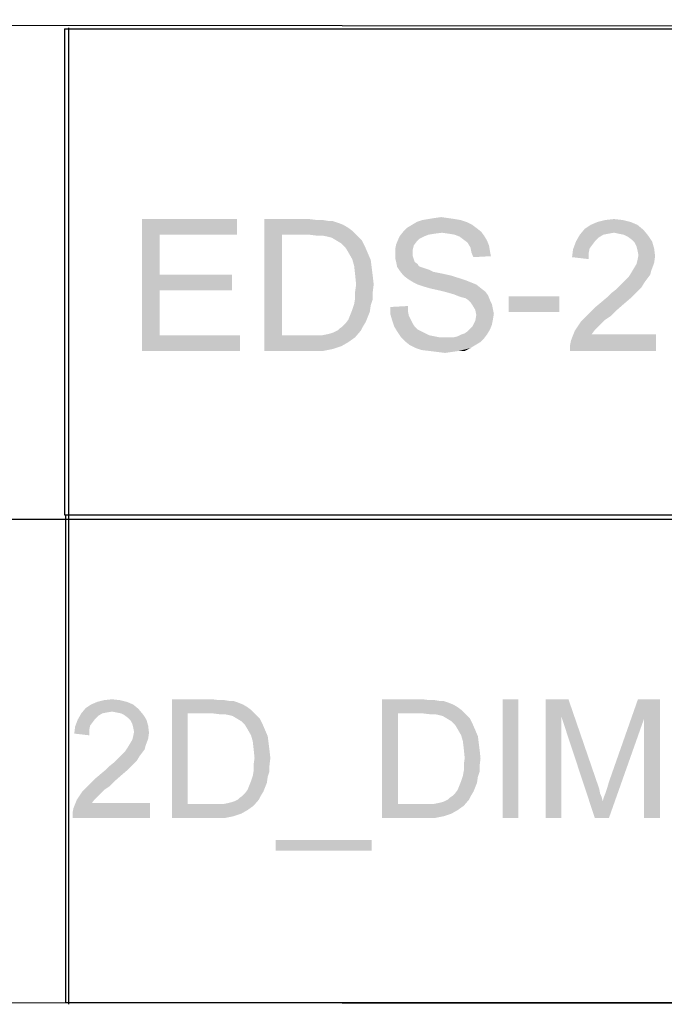
# Model space of a CAD drawing. Units: millimetres. Extents: x 0 to 841, y 0 to 594.
# Drawn here: x 732 to 757, y 29 to 66 of the extents above; entities that cross this region are included whole.
import ezdxf

# ---------------------------------------------------------------- set-up
doc = ezdxf.new("R2010")
doc.units = ezdxf.units.MM
doc.header["$LTSCALE"] = 46.255
doc.layers.add('2D_DIM_EDS_2016_ML_SCDXF_FORMAT', color=7, linetype='CONTINUOUS')

msp = doc.modelspace()

# ---------------------------------------------------------------- linework, layer by layer
at = {"layer": '2D_DIM_EDS_2016_ML_SCDXF_FORMAT', "color": 1, "linetype": 'Continuous'}
for p, q in [((831.195, 65.747), (410.798, 66.04)), ((733.928, 65.689), (830.063, 65.689)), ((733.928, 65.689), (733.928, 47.279)), ((734.069, 65.727), (734.069, 28.724)), ((567.353, 47.111), (830.011, 47.113)), ((733.928, 47.279), (830.063, 47.279)), ((733.964, 47.279), (830.099, 47.279)), ((733.964, 47.279), (733.964, 28.789)), ((508.852, 28.929), (830.114, 28.724)), ((733.964, 28.789), (830.099, 28.789))]:
    msp.add_line(p, q, dxfattribs=at)
at = {"layer": '2D_DIM_EDS_2016_ML_SCDXF_FORMAT', "color": 7, "linetype": 'Continuous'}
for points in [[(736.866, 58.484), (740.458, 58.484), (737.532, 57.891)], [(737.532, 57.891), (736.866, 53.484), (736.866, 58.484)], [(737.532, 57.891), (740.458, 58.484), (740.458, 57.891)], [(741.495, 58.484), (743.199, 58.484), (742.162, 57.891)], [(742.162, 57.891), (741.495, 53.484), (741.495, 58.484)], [(743.199, 58.484), (743.495, 58.447), (742.162, 57.891)], [(743.718, 58.447), (743.94, 58.41), (742.162, 57.891)], [(743.495, 58.447), (743.718, 58.447), (742.162, 57.891)], [(744.088, 58.41), (744.31, 58.336), (742.162, 57.891)], [(743.94, 58.41), (744.088, 58.41), (742.162, 57.891)], [(744.31, 58.336), (744.495, 58.262), (742.162, 57.891)], [(744.495, 58.262), (744.681, 58.151), (742.162, 57.891)], [(749.384, 58.262), (746.903, 58.151), (747.088, 58.262)], [(746.903, 58.151), (749.384, 58.262), (749.532, 58.151)], [(749.162, 58.373), (747.088, 58.262), (747.273, 58.373)], [(747.088, 58.262), (749.162, 58.373), (749.384, 58.262)], [(748.94, 58.447), (747.273, 58.373), (747.495, 58.447)], [(747.273, 58.373), (748.94, 58.447), (749.162, 58.373)], [(748.718, 58.484), (747.495, 58.447), (747.718, 58.484)], [(747.495, 58.447), (748.718, 58.484), (748.94, 58.447)], [(748.458, 58.521), (747.718, 58.484), (747.94, 58.521)], [(747.718, 58.484), (748.458, 58.521), (748.718, 58.484)], [(747.94, 58.521), (748.199, 58.558), (748.458, 58.521)], [(755.643, 58.262), (753.643, 58.114), (753.866, 58.262)], [(753.643, 58.114), (755.643, 58.262), (755.866, 58.077)], [(755.384, 58.373), (753.866, 58.262), (754.125, 58.373)], [(753.866, 58.262), (755.384, 58.373), (755.643, 58.262)], [(755.088, 58.447), (754.125, 58.373), (754.421, 58.447)], [(754.125, 58.373), (755.088, 58.447), (755.384, 58.373)], [(754.421, 58.447), (754.755, 58.484), (755.088, 58.447)], [(737.532, 57.891), (737.532, 56.373), (736.866, 53.484)], [(742.162, 57.891), (742.162, 54.077), (741.495, 53.484)], [(744.681, 58.151), (744.829, 58.04), (742.162, 57.891)], [(743.199, 57.891), (742.162, 57.891), (744.829, 58.04)], [(743.495, 57.854), (743.199, 57.891), (744.829, 58.04)], [(743.718, 57.854), (743.495, 57.854), (744.829, 58.04)], [(743.718, 57.854), (744.829, 58.04), (745.014, 57.854)], [(745.014, 57.854), (743.903, 57.817), (743.718, 57.854)], [(744.051, 57.78), (743.903, 57.817), (745.014, 57.854)], [(744.236, 57.669), (744.051, 57.78), (745.014, 57.854)], [(744.236, 57.669), (745.014, 57.854), (745.199, 57.669)], [(747.532, 57.817), (746.569, 57.706), (746.643, 57.854)], [(748.236, 57.966), (746.643, 57.854), (746.792, 58.04)], [(748.236, 57.966), (747.94, 57.928), (746.643, 57.854)], [(747.94, 57.928), (747.718, 57.891), (746.643, 57.854)], [(746.643, 57.854), (747.718, 57.891), (747.532, 57.817)], [(749.532, 58.151), (746.792, 58.04), (746.903, 58.151)], [(746.792, 58.04), (749.532, 58.151), (749.718, 58.003)], [(746.792, 58.04), (749.718, 58.003), (748.236, 57.966)], [(748.495, 57.928), (748.236, 57.966), (749.718, 58.003)], [(748.718, 57.891), (748.495, 57.928), (749.718, 58.003)], [(748.718, 57.891), (749.718, 58.003), (749.829, 57.854)], [(749.829, 57.854), (748.903, 57.817), (748.718, 57.891)], [(749.051, 57.706), (748.903, 57.817), (749.829, 57.854)], [(749.051, 57.706), (749.829, 57.854), (749.94, 57.669)], [(754.347, 57.891), (754.162, 57.78), (753.31, 57.632)], [(754.347, 57.891), (753.31, 57.632), (753.458, 57.891)], [(755.866, 58.077), (753.458, 57.891), (753.643, 58.114)], [(755.866, 58.077), (754.755, 57.966), (753.458, 57.891)], [(754.755, 57.966), (754.532, 57.928), (753.458, 57.891)], [(753.458, 57.891), (754.532, 57.928), (754.347, 57.891)], [(754.94, 57.928), (754.755, 57.966), (755.866, 58.077)], [(755.125, 57.891), (754.94, 57.928), (755.866, 58.077)], [(755.125, 57.891), (755.866, 58.077), (756.051, 57.854)], [(756.051, 57.854), (755.273, 57.817), (755.125, 57.891)], [(755.421, 57.706), (755.273, 57.817), (756.051, 57.854)], [(755.421, 57.706), (756.051, 57.854), (756.199, 57.632)], [(745.199, 57.669), (744.421, 57.558), (744.236, 57.669)], [(744.421, 57.558), (745.199, 57.669), (745.31, 57.447)], [(745.31, 57.447), (744.569, 57.41), (744.421, 57.558)], [(747.162, 57.484), (746.458, 57.336), (746.495, 57.521)], [(746.458, 57.336), (747.162, 57.484), (747.125, 57.336)], [(747.273, 57.632), (746.495, 57.521), (746.569, 57.706)], [(746.495, 57.521), (747.273, 57.632), (747.162, 57.484)], [(747.532, 57.817), (747.384, 57.743), (746.569, 57.706)], [(746.569, 57.706), (747.384, 57.743), (747.273, 57.632)], [(749.94, 57.669), (749.199, 57.595), (749.051, 57.706)], [(749.199, 57.595), (749.94, 57.669), (750.014, 57.484)], [(750.014, 57.484), (749.31, 57.41), (749.199, 57.595)], [(749.31, 57.41), (750.014, 57.484), (750.051, 57.262)], [(753.94, 57.521), (753.199, 57.336), (753.31, 57.632)], [(753.94, 57.521), (753.829, 57.373), (753.199, 57.336)], [(754.162, 57.78), (754.051, 57.669), (753.31, 57.632)], [(753.31, 57.632), (754.051, 57.669), (753.94, 57.521)], [(756.199, 57.632), (755.532, 57.595), (755.421, 57.706)], [(755.606, 57.447), (755.532, 57.595), (756.199, 57.632)], [(755.606, 57.447), (756.199, 57.632), (756.273, 57.373)], [(744.681, 57.225), (744.569, 57.41), (745.31, 57.447)], [(744.681, 57.225), (745.31, 57.447), (745.421, 57.188)], [(745.421, 57.188), (744.829, 56.966), (744.681, 57.225)], [(744.829, 56.966), (745.421, 57.188), (745.532, 56.928)], [(747.125, 57.336), (747.125, 57.188), (746.458, 57.151)], [(747.125, 57.336), (746.458, 57.151), (746.458, 57.336)], [(746.458, 57.151), (747.125, 57.188), (747.125, 57.077)], [(747.125, 57.077), (746.458, 57.003), (746.458, 57.151)], [(750.051, 57.262), (749.347, 57.225), (749.31, 57.41)], [(749.347, 57.225), (750.051, 57.262), (750.088, 57.077)], [(750.088, 57.077), (749.421, 57.04), (749.347, 57.225)], [(753.792, 57.188), (753.162, 57.04), (753.199, 57.336)], [(753.162, 57.04), (753.792, 57.188), (753.792, 56.966)], [(753.199, 57.336), (753.829, 57.373), (753.792, 57.188)], [(756.273, 57.373), (755.643, 57.299), (755.606, 57.447)], [(755.681, 57.114), (755.643, 57.299), (756.273, 57.373)], [(756.31, 57.077), (755.643, 56.928), (755.681, 57.114)], [(755.681, 57.114), (756.273, 57.373), (756.31, 57.077)], [(745.532, 56.928), (744.903, 56.706), (744.829, 56.966)], [(744.903, 56.706), (745.532, 56.928), (745.569, 56.632)], [(746.458, 57.003), (747.125, 57.077), (747.162, 56.966)], [(747.162, 56.966), (746.495, 56.854), (746.458, 57.003)], [(746.495, 56.854), (747.162, 56.966), (747.199, 56.854)], [(747.199, 56.854), (746.532, 56.669), (746.495, 56.854)], [(747.199, 56.854), (747.31, 56.78), (746.532, 56.669)], [(747.31, 56.78), (747.347, 56.706), (746.532, 56.669)], [(755.495, 56.595), (755.606, 56.78), (756.273, 56.817)], [(755.495, 56.595), (756.273, 56.817), (756.162, 56.521)], [(756.273, 56.817), (755.606, 56.78), (755.643, 56.928)], [(755.643, 56.928), (756.31, 57.077), (756.273, 56.817)], [(737.532, 56.373), (737.532, 55.78), (736.866, 53.484)], [(737.532, 55.78), (740.273, 56.373), (740.273, 55.78)], [(737.532, 56.373), (740.273, 56.373), (737.532, 55.78)], [(745.569, 56.632), (744.94, 56.373), (744.903, 56.706)], [(744.94, 56.373), (745.569, 56.632), (745.606, 56.336)], [(745.606, 56.336), (744.977, 56.003), (744.94, 56.373)], [(746.532, 56.669), (747.347, 56.706), (747.421, 56.669)], [(747.421, 56.669), (746.606, 56.558), (746.532, 56.669)], [(747.421, 56.669), (747.532, 56.632), (746.606, 56.558)], [(747.532, 56.632), (747.643, 56.595), (746.606, 56.558)], [(746.606, 56.558), (747.643, 56.595), (747.755, 56.558)], [(747.755, 56.558), (746.718, 56.41), (746.606, 56.558)], [(747.755, 56.558), (747.903, 56.484), (746.718, 56.41)], [(747.903, 56.484), (748.088, 56.447), (746.718, 56.41)], [(746.718, 56.41), (748.088, 56.447), (748.273, 56.41)], [(748.273, 56.41), (746.829, 56.299), (746.718, 56.41)], [(748.273, 56.41), (748.606, 56.336), (746.829, 56.299)], [(756.125, 56.373), (755.31, 56.299), (755.384, 56.41)], [(755.31, 56.299), (756.125, 56.373), (756.014, 56.225)], [(756.162, 56.521), (755.384, 56.41), (755.495, 56.595)], [(755.384, 56.41), (756.162, 56.521), (756.125, 56.373)], [(745.643, 56.003), (744.94, 55.743), (744.977, 56.003)], [(744.94, 55.743), (745.643, 56.003), (745.606, 55.706)], [(744.977, 56.003), (745.606, 56.336), (745.643, 56.003)], [(746.829, 56.299), (748.606, 56.336), (748.94, 56.225)], [(748.94, 56.225), (746.977, 56.188), (746.829, 56.299)], [(746.977, 56.188), (748.94, 56.225), (749.162, 56.151)], [(749.162, 56.151), (747.162, 56.077), (746.977, 56.188)], [(747.162, 56.077), (749.162, 56.151), (749.347, 56.077)], [(749.347, 56.077), (747.31, 56.003), (747.162, 56.077)], [(747.31, 56.003), (749.347, 56.077), (749.532, 56.003)], [(749.532, 56.003), (747.532, 55.928), (747.31, 56.003)], [(747.792, 55.854), (747.532, 55.928), (749.532, 56.003)], [(747.792, 55.854), (749.532, 56.003), (749.718, 55.854)], [(755.903, 56.077), (754.977, 55.966), (755.088, 56.077)], [(754.977, 55.966), (755.903, 56.077), (755.792, 55.891)], [(755.088, 56.077), (755.199, 56.188), (756.014, 56.225)], [(755.088, 56.077), (756.014, 56.225), (755.903, 56.077)], [(756.014, 56.225), (755.199, 56.188), (755.31, 56.299)], [(737.532, 55.78), (737.532, 54.077), (736.866, 53.484)], [(745.606, 55.706), (744.94, 55.484), (744.94, 55.743)], [(744.94, 55.484), (745.606, 55.706), (745.606, 55.447)], [(749.718, 55.854), (748.125, 55.78), (747.792, 55.854)], [(748.125, 55.78), (749.718, 55.854), (749.866, 55.743)], [(749.866, 55.743), (748.421, 55.706), (748.125, 55.78)], [(748.681, 55.632), (748.421, 55.706), (749.866, 55.743)], [(748.681, 55.632), (749.866, 55.743), (749.977, 55.595)], [(749.977, 55.595), (748.866, 55.558), (748.681, 55.632)], [(754.495, 55.521), (754.643, 55.669), (755.643, 55.743)], [(754.495, 55.521), (755.643, 55.743), (755.421, 55.521)], [(755.643, 55.743), (754.643, 55.669), (754.829, 55.817)], [(755.792, 55.891), (754.829, 55.817), (754.977, 55.966)], [(754.829, 55.817), (755.792, 55.891), (755.643, 55.743)], [(745.532, 55.225), (744.829, 55.04), (744.903, 55.262)], [(745.606, 55.447), (744.903, 55.262), (744.94, 55.484)], [(744.903, 55.262), (745.606, 55.447), (745.532, 55.225)], [(748.977, 55.521), (748.866, 55.558), (749.977, 55.595)], [(749.125, 55.484), (748.977, 55.521), (749.977, 55.595)], [(749.236, 55.41), (749.125, 55.484), (749.977, 55.595)], [(749.236, 55.41), (749.977, 55.595), (750.051, 55.41)], [(750.051, 55.41), (749.31, 55.336), (749.236, 55.41)], [(749.31, 55.336), (750.051, 55.41), (750.125, 55.262)], [(750.125, 55.262), (749.384, 55.225), (749.31, 55.336)], [(749.384, 55.225), (750.125, 55.262), (750.162, 55.077)], [(752.681, 55.558), (750.755, 54.966), (750.755, 55.558)], [(750.755, 54.966), (752.681, 55.558), (752.681, 54.966)], [(755.162, 55.299), (754.051, 55.151), (754.273, 55.336)], [(754.051, 55.151), (755.162, 55.299), (754.866, 55.04)], [(755.421, 55.521), (754.273, 55.336), (754.495, 55.521)], [(754.273, 55.336), (755.421, 55.521), (755.162, 55.299)], [(745.495, 54.966), (744.755, 54.854), (744.829, 55.04)], [(744.755, 54.854), (745.495, 54.966), (745.421, 54.78)], [(744.829, 55.04), (745.532, 55.225), (745.495, 54.966)], [(746.273, 55.151), (746.94, 55.188), (746.94, 55.003)], [(746.94, 55.003), (746.273, 54.891), (746.273, 55.151)], [(746.273, 54.891), (746.94, 55.003), (746.977, 54.817)], [(746.977, 54.817), (746.347, 54.632), (746.273, 54.891)], [(750.162, 55.077), (749.495, 55.04), (749.384, 55.225)], [(749.495, 55.04), (750.162, 55.077), (750.199, 54.891)], [(750.199, 54.891), (749.532, 54.854), (749.495, 55.04)], [(749.532, 54.854), (750.199, 54.891), (750.162, 54.669)], [(754.643, 54.817), (753.643, 54.743), (753.829, 54.928)], [(754.866, 55.04), (753.829, 54.928), (754.051, 55.151)], [(753.829, 54.928), (754.866, 55.04), (754.643, 54.817)], [(744.458, 54.41), (744.569, 54.521), (745.347, 54.595)], [(744.458, 54.41), (745.347, 54.595), (745.236, 54.41)], [(745.347, 54.595), (744.569, 54.521), (744.681, 54.669)], [(745.421, 54.78), (744.681, 54.669), (744.755, 54.854)], [(744.681, 54.669), (745.421, 54.78), (745.347, 54.595)], [(746.977, 54.817), (747.051, 54.669), (746.347, 54.632)], [(746.347, 54.632), (747.051, 54.669), (747.125, 54.521)], [(747.125, 54.521), (746.421, 54.41), (746.347, 54.632)], [(746.421, 54.41), (747.125, 54.521), (747.199, 54.41)], [(749.31, 54.336), (749.384, 54.41), (750.125, 54.484)], [(749.31, 54.336), (750.125, 54.484), (750.051, 54.299)], [(750.125, 54.484), (749.384, 54.41), (749.495, 54.632)], [(750.162, 54.669), (749.495, 54.632), (749.532, 54.854)], [(749.495, 54.632), (750.162, 54.669), (750.125, 54.484)], [(754.273, 54.521), (753.273, 54.262), (753.495, 54.595)], [(754.273, 54.521), (754.162, 54.41), (753.273, 54.262)], [(754.421, 54.669), (753.495, 54.595), (753.643, 54.743)], [(753.495, 54.595), (754.421, 54.669), (754.273, 54.521)], [(753.643, 54.743), (754.643, 54.817), (754.421, 54.669)], [(743.681, 54.077), (743.866, 54.114), (745.162, 54.262)], [(743.681, 54.077), (745.162, 54.262), (744.94, 54.003)], [(743.866, 54.114), (744.014, 54.151), (745.162, 54.262)], [(744.014, 54.151), (744.125, 54.188), (745.162, 54.262)], [(745.162, 54.262), (744.125, 54.188), (744.273, 54.262)], [(744.273, 54.262), (744.347, 54.336), (745.236, 54.41)], [(744.273, 54.262), (745.236, 54.41), (745.162, 54.262)], [(745.236, 54.41), (744.347, 54.336), (744.458, 54.41)], [(747.199, 54.41), (746.532, 54.225), (746.421, 54.41)], [(747.199, 54.41), (747.31, 54.299), (746.532, 54.225)], [(746.532, 54.225), (747.31, 54.299), (747.458, 54.225)], [(747.458, 54.225), (746.681, 54.003), (746.532, 54.225)], [(747.458, 54.225), (747.606, 54.151), (746.681, 54.003)], [(747.606, 54.151), (747.755, 54.077), (746.681, 54.003)], [(748.681, 54.003), (748.829, 54.04), (749.94, 54.114)], [(748.681, 54.003), (749.94, 54.114), (749.829, 53.966)], [(749.94, 54.114), (748.829, 54.04), (748.977, 54.114)], [(748.977, 54.114), (749.088, 54.151), (750.051, 54.299)], [(748.977, 54.114), (750.051, 54.299), (749.94, 54.114)], [(749.088, 54.151), (749.199, 54.225), (750.051, 54.299)], [(750.051, 54.299), (749.199, 54.225), (749.31, 54.336)], [(753.088, 53.706), (753.125, 53.891), (756.347, 54.114)], [(753.088, 53.484), (753.088, 53.706), (756.347, 54.114)], [(753.088, 53.484), (756.347, 54.114), (756.347, 53.484)], [(754.014, 54.262), (753.903, 54.114), (753.125, 53.891)], [(754.014, 54.262), (753.125, 53.891), (753.273, 54.262)], [(753.903, 54.114), (756.347, 54.114), (753.125, 53.891)], [(753.273, 54.262), (754.162, 54.41), (754.014, 54.262)], [(737.532, 54.077), (740.569, 54.077), (736.866, 53.484)], [(736.866, 53.484), (740.569, 54.077), (740.569, 53.484)], [(743.681, 54.077), (744.94, 54.003), (741.495, 53.484)], [(743.458, 54.077), (743.681, 54.077), (741.495, 53.484)], [(743.236, 54.077), (743.458, 54.077), (741.495, 53.484)], [(742.162, 54.077), (743.236, 54.077), (741.495, 53.484)], [(744.94, 54.003), (744.681, 53.817), (741.495, 53.484)], [(744.681, 53.817), (744.421, 53.669), (741.495, 53.484)], [(747.755, 54.077), (747.94, 54.04), (746.681, 54.003)], [(746.681, 54.003), (747.94, 54.04), (748.125, 54.003)], [(748.125, 54.003), (746.829, 53.854), (746.681, 54.003)], [(748.681, 54.003), (749.829, 53.966), (746.829, 53.854)], [(748.495, 54.003), (748.681, 54.003), (746.829, 53.854)], [(748.347, 54.003), (748.495, 54.003), (746.829, 53.854)], [(748.125, 54.003), (748.347, 54.003), (746.829, 53.854)], [(746.829, 53.854), (749.829, 53.966), (749.681, 53.817)], [(749.681, 53.817), (747.014, 53.706), (746.829, 53.854)], [(747.014, 53.706), (749.681, 53.817), (749.495, 53.706)], [(744.421, 53.669), (744.088, 53.558), (741.495, 53.484)], [(743.273, 53.484), (741.495, 53.484), (744.088, 53.558)], [(743.273, 53.484), (744.088, 53.558), (743.718, 53.484)], [(749.495, 53.706), (747.236, 53.595), (747.014, 53.706)], [(747.236, 53.595), (749.495, 53.706), (749.31, 53.595)], [(749.31, 53.595), (747.458, 53.521), (747.236, 53.595)], [(747.755, 53.484), (747.458, 53.521), (749.31, 53.595)], [(748.866, 53.484), (747.755, 53.484), (749.31, 53.595)], [(748.866, 53.484), (748.051, 53.447), (747.755, 53.484)], [(748.051, 53.447), (748.866, 53.484), (748.606, 53.447)], [(748.606, 53.447), (748.347, 53.41), (748.051, 53.447)], [(748.866, 53.484), (749.31, 53.595), (749.088, 53.484)], [(736.726, 39.918), (734.56, 39.751), (734.726, 39.951)], [(736.526, 40.084), (734.726, 39.951), (734.926, 40.084)], [(734.726, 39.951), (736.526, 40.084), (736.726, 39.918)], [(736.293, 40.184), (734.926, 40.084), (735.16, 40.184)], [(734.926, 40.084), (736.293, 40.184), (736.526, 40.084)], [(736.026, 40.251), (735.16, 40.184), (735.426, 40.251)], [(735.16, 40.184), (736.026, 40.251), (736.293, 40.184)], [(735.426, 40.251), (735.726, 40.284), (736.026, 40.251)], [(737.993, 40.284), (739.526, 40.284), (738.593, 39.751)], [(738.593, 39.751), (737.993, 35.784), (737.993, 40.284)], [(739.526, 40.284), (739.793, 40.251), (738.593, 39.751)], [(739.993, 40.251), (740.193, 40.218), (738.593, 39.751)], [(739.793, 40.251), (739.993, 40.251), (738.593, 39.751)], [(740.326, 40.218), (740.526, 40.151), (738.593, 39.751)], [(740.193, 40.218), (740.326, 40.218), (738.593, 39.751)], [(740.526, 40.151), (740.693, 40.084), (738.593, 39.751)], [(740.693, 40.084), (740.86, 39.984), (738.593, 39.751)], [(740.86, 39.984), (740.993, 39.884), (738.593, 39.751)], [(745.96, 40.284), (747.493, 40.284), (746.56, 39.751)], [(746.56, 39.751), (745.96, 35.784), (745.96, 40.284)], [(747.493, 40.284), (747.76, 40.251), (746.56, 39.751)], [(747.96, 40.251), (748.16, 40.218), (746.56, 39.751)], [(747.76, 40.251), (747.96, 40.251), (746.56, 39.751)], [(748.293, 40.218), (748.493, 40.151), (746.56, 39.751)], [(748.16, 40.218), (748.293, 40.218), (746.56, 39.751)], [(748.493, 40.151), (748.66, 40.084), (746.56, 39.751)], [(748.66, 40.084), (748.826, 39.984), (746.56, 39.751)], [(748.826, 39.984), (748.96, 39.884), (746.56, 39.751)], [(751.126, 40.284), (750.526, 35.784), (750.526, 40.284)], [(750.526, 35.784), (751.126, 40.284), (751.126, 35.784)], [(752.16, 40.284), (753.026, 40.284), (752.76, 39.618)], [(752.76, 39.618), (752.16, 35.784), (752.16, 40.284)], [(752.76, 39.618), (753.026, 40.284), (754.126, 37.084)], [(755.893, 39.551), (754.56, 37.151), (755.66, 40.284)], [(755.66, 40.284), (756.493, 40.284), (755.893, 39.551)], [(755.893, 35.784), (755.893, 39.551), (756.493, 40.284)], [(755.893, 35.784), (756.493, 40.284), (756.493, 35.784)], [(735.36, 39.751), (735.193, 39.651), (734.426, 39.518)], [(735.36, 39.751), (734.426, 39.518), (734.56, 39.751)], [(735.193, 39.651), (735.093, 39.551), (734.426, 39.518)], [(736.726, 39.918), (735.726, 39.818), (734.56, 39.751)], [(735.726, 39.818), (735.526, 39.784), (734.56, 39.751)], [(734.56, 39.751), (735.526, 39.784), (735.36, 39.751)], [(735.893, 39.784), (735.726, 39.818), (736.726, 39.918)], [(736.06, 39.751), (735.893, 39.784), (736.726, 39.918)], [(736.06, 39.751), (736.726, 39.918), (736.893, 39.718)], [(736.893, 39.718), (736.193, 39.684), (736.06, 39.751)], [(736.326, 39.584), (736.193, 39.684), (736.893, 39.718)], [(736.326, 39.584), (736.893, 39.718), (737.026, 39.518)], [(737.026, 39.518), (736.426, 39.484), (736.326, 39.584)], [(738.593, 39.751), (738.593, 36.318), (737.993, 35.784)], [(739.526, 39.751), (738.593, 39.751), (740.993, 39.884)], [(739.793, 39.718), (739.526, 39.751), (740.993, 39.884)], [(739.993, 39.718), (739.793, 39.718), (740.993, 39.884)], [(739.993, 39.718), (740.993, 39.884), (741.16, 39.718)], [(741.16, 39.718), (740.16, 39.684), (739.993, 39.718)], [(740.293, 39.651), (740.16, 39.684), (741.16, 39.718)], [(740.46, 39.551), (740.293, 39.651), (741.16, 39.718)], [(740.46, 39.551), (741.16, 39.718), (741.326, 39.551)], [(746.56, 39.751), (746.56, 36.318), (745.96, 35.784)], [(747.493, 39.751), (746.56, 39.751), (748.96, 39.884)], [(747.76, 39.718), (747.493, 39.751), (748.96, 39.884)], [(747.96, 39.718), (747.76, 39.718), (748.96, 39.884)], [(747.96, 39.718), (748.96, 39.884), (749.126, 39.718)], [(749.126, 39.718), (748.126, 39.684), (747.96, 39.718)], [(748.26, 39.651), (748.126, 39.684), (749.126, 39.718)], [(748.426, 39.551), (748.26, 39.651), (749.126, 39.718)], [(748.426, 39.551), (749.126, 39.718), (749.293, 39.551)], [(752.16, 35.784), (752.76, 39.618), (752.76, 35.784)], [(754.126, 37.084), (754.026, 35.784), (752.76, 39.618)], [(734.86, 39.118), (734.293, 38.984), (734.326, 39.251)], [(734.993, 39.418), (734.326, 39.251), (734.426, 39.518)], [(734.993, 39.418), (734.893, 39.284), (734.326, 39.251)], [(734.326, 39.251), (734.893, 39.284), (734.86, 39.118)], [(734.426, 39.518), (735.093, 39.551), (734.993, 39.418)], [(736.493, 39.351), (736.426, 39.484), (737.026, 39.518)], [(736.493, 39.351), (737.026, 39.518), (737.093, 39.284)], [(737.093, 39.284), (736.526, 39.218), (736.493, 39.351)], [(736.56, 39.051), (736.526, 39.218), (737.093, 39.284)], [(736.56, 39.051), (737.093, 39.284), (737.126, 39.018)], [(741.326, 39.551), (740.626, 39.451), (740.46, 39.551)], [(740.626, 39.451), (741.326, 39.551), (741.426, 39.351)], [(741.426, 39.351), (740.76, 39.318), (740.626, 39.451)], [(740.86, 39.151), (740.76, 39.318), (741.426, 39.351)], [(740.86, 39.151), (741.426, 39.351), (741.526, 39.118)], [(749.293, 39.551), (748.593, 39.451), (748.426, 39.551)], [(748.593, 39.451), (749.293, 39.551), (749.393, 39.351)], [(749.393, 39.351), (748.726, 39.318), (748.593, 39.451)], [(748.826, 39.151), (748.726, 39.318), (749.393, 39.351)], [(748.826, 39.151), (749.393, 39.351), (749.493, 39.118)], [(754.026, 35.784), (754.326, 36.418), (755.893, 39.551)], [(754.026, 35.784), (755.893, 39.551), (754.56, 35.784)], [(754.326, 36.418), (754.36, 36.551), (755.893, 39.551)], [(754.36, 36.551), (754.426, 36.718), (755.893, 39.551)], [(754.426, 36.718), (754.493, 36.918), (755.893, 39.551)], [(754.493, 36.918), (754.56, 37.151), (755.893, 39.551)], [(734.293, 38.984), (734.86, 39.118), (734.86, 38.918)], [(737.093, 38.784), (736.493, 38.751), (736.526, 38.884)], [(737.126, 39.018), (736.526, 38.884), (736.56, 39.051)], [(736.526, 38.884), (737.126, 39.018), (737.093, 38.784)], [(741.526, 39.118), (740.993, 38.918), (740.86, 39.151)], [(740.993, 38.918), (741.526, 39.118), (741.626, 38.884)], [(741.626, 38.884), (741.06, 38.684), (740.993, 38.918)], [(741.06, 38.684), (741.626, 38.884), (741.66, 38.618)], [(749.493, 39.118), (748.96, 38.918), (748.826, 39.151)], [(748.96, 38.918), (749.493, 39.118), (749.593, 38.884)], [(749.593, 38.884), (749.026, 38.684), (748.96, 38.918)], [(749.026, 38.684), (749.593, 38.884), (749.626, 38.618)], [(736.993, 38.518), (736.293, 38.418), (736.393, 38.584)], [(736.293, 38.418), (736.993, 38.518), (736.96, 38.384)], [(736.393, 38.584), (736.493, 38.751), (737.093, 38.784)], [(736.393, 38.584), (737.093, 38.784), (736.993, 38.518)], [(741.66, 38.618), (741.093, 38.384), (741.06, 38.684)], [(741.093, 38.384), (741.66, 38.618), (741.693, 38.351)], [(749.626, 38.618), (749.06, 38.384), (749.026, 38.684)], [(749.06, 38.384), (749.626, 38.618), (749.66, 38.351)], [(736.76, 38.118), (735.926, 38.018), (736.026, 38.118)], [(735.926, 38.018), (736.76, 38.118), (736.66, 37.951)], [(736.026, 38.118), (736.126, 38.218), (736.86, 38.251)], [(736.026, 38.118), (736.86, 38.251), (736.76, 38.118)], [(736.86, 38.251), (736.126, 38.218), (736.226, 38.318)], [(736.96, 38.384), (736.226, 38.318), (736.293, 38.418)], [(736.226, 38.318), (736.96, 38.384), (736.86, 38.251)], [(741.693, 38.351), (741.126, 38.051), (741.093, 38.384)], [(741.126, 38.051), (741.693, 38.351), (741.726, 38.051)], [(749.66, 38.351), (749.093, 38.051), (749.06, 38.384)], [(749.093, 38.051), (749.66, 38.351), (749.693, 38.051)], [(735.493, 37.618), (735.626, 37.751), (736.526, 37.818)], [(735.493, 37.618), (736.526, 37.818), (736.326, 37.618)], [(736.526, 37.818), (735.626, 37.751), (735.793, 37.884)], [(736.66, 37.951), (735.793, 37.884), (735.926, 38.018)], [(735.793, 37.884), (736.66, 37.951), (736.526, 37.818)], [(741.726, 38.051), (741.093, 37.818), (741.126, 38.051)], [(741.093, 37.818), (741.726, 38.051), (741.693, 37.784)], [(741.693, 37.784), (741.093, 37.584), (741.093, 37.818)], [(741.093, 37.584), (741.693, 37.784), (741.693, 37.551)], [(749.693, 38.051), (749.06, 37.818), (749.093, 38.051)], [(749.06, 37.818), (749.693, 38.051), (749.66, 37.784)], [(749.66, 37.784), (749.06, 37.584), (749.06, 37.818)], [(749.06, 37.584), (749.66, 37.784), (749.66, 37.551)], [(736.093, 37.418), (735.093, 37.284), (735.293, 37.451)], [(735.093, 37.284), (736.093, 37.418), (735.826, 37.184)], [(736.326, 37.618), (735.293, 37.451), (735.493, 37.618)], [(735.293, 37.451), (736.326, 37.618), (736.093, 37.418)], [(741.626, 37.351), (740.993, 37.184), (741.06, 37.384)], [(740.993, 37.184), (741.626, 37.351), (741.593, 37.118)], [(741.693, 37.551), (741.06, 37.384), (741.093, 37.584)], [(741.06, 37.384), (741.693, 37.551), (741.626, 37.351)], [(749.593, 37.351), (748.96, 37.184), (749.026, 37.384)], [(748.96, 37.184), (749.593, 37.351), (749.56, 37.118)], [(749.66, 37.551), (749.026, 37.384), (749.06, 37.584)], [(749.026, 37.384), (749.66, 37.551), (749.593, 37.351)], [(735.626, 36.984), (734.726, 36.918), (734.893, 37.084)], [(734.726, 36.918), (735.626, 36.984), (735.426, 36.851)], [(735.826, 37.184), (734.893, 37.084), (735.093, 37.284)], [(734.893, 37.084), (735.826, 37.184), (735.626, 36.984)], [(741.526, 36.951), (740.86, 36.851), (740.926, 37.018)], [(740.86, 36.851), (741.526, 36.951), (741.46, 36.784)], [(741.593, 37.118), (740.926, 37.018), (740.993, 37.184)], [(740.926, 37.018), (741.593, 37.118), (741.526, 36.951)], [(749.493, 36.951), (748.826, 36.851), (748.893, 37.018)], [(748.826, 36.851), (749.493, 36.951), (749.426, 36.784)], [(749.56, 37.118), (748.893, 37.018), (748.96, 37.184)], [(748.893, 37.018), (749.56, 37.118), (749.493, 36.951)], [(754.126, 37.084), (754.193, 36.884), (754.026, 35.784)], [(735.293, 36.718), (734.393, 36.484), (734.593, 36.784)], [(735.293, 36.718), (735.193, 36.618), (734.393, 36.484)], [(734.393, 36.484), (735.193, 36.618), (735.06, 36.484)], [(735.426, 36.851), (734.593, 36.784), (734.726, 36.918)], [(734.593, 36.784), (735.426, 36.851), (735.293, 36.718)], [(740.493, 36.484), (740.56, 36.551), (741.36, 36.618)], [(740.493, 36.484), (741.36, 36.618), (741.293, 36.484)], [(741.36, 36.618), (740.56, 36.551), (740.66, 36.618)], [(740.66, 36.618), (740.76, 36.718), (741.46, 36.784)], [(740.66, 36.618), (741.46, 36.784), (741.36, 36.618)], [(741.46, 36.784), (740.76, 36.718), (740.86, 36.851)], [(748.46, 36.484), (748.526, 36.551), (749.326, 36.618)], [(748.46, 36.484), (749.326, 36.618), (749.26, 36.484)], [(749.326, 36.618), (748.526, 36.551), (748.626, 36.618)], [(748.626, 36.618), (748.726, 36.718), (749.426, 36.784)], [(748.626, 36.618), (749.426, 36.784), (749.326, 36.618)], [(749.426, 36.784), (748.726, 36.718), (748.826, 36.851)], [(754.193, 36.884), (754.226, 36.718), (754.026, 35.784)], [(754.226, 36.718), (754.293, 36.551), (754.026, 35.784)], [(734.226, 35.984), (734.26, 36.151), (737.16, 36.351)], [(734.226, 35.784), (734.226, 35.984), (737.16, 36.351)], [(734.226, 35.784), (737.16, 36.351), (737.16, 35.784)], [(735.06, 36.484), (734.96, 36.351), (734.26, 36.151)], [(735.06, 36.484), (734.26, 36.151), (734.393, 36.484)], [(734.96, 36.351), (737.16, 36.351), (734.26, 36.151)], [(739.96, 36.318), (741.093, 36.251), (737.993, 35.784)], [(739.76, 36.318), (739.96, 36.318), (737.993, 35.784)], [(739.56, 36.318), (739.76, 36.318), (737.993, 35.784)], [(738.593, 36.318), (739.56, 36.318), (737.993, 35.784)], [(741.093, 36.251), (740.86, 36.084), (737.993, 35.784)], [(739.96, 36.318), (740.126, 36.351), (741.293, 36.484)], [(739.96, 36.318), (741.293, 36.484), (741.093, 36.251)], [(740.126, 36.351), (740.26, 36.384), (741.293, 36.484)], [(740.26, 36.384), (740.36, 36.418), (741.293, 36.484)], [(741.293, 36.484), (740.36, 36.418), (740.493, 36.484)], [(747.926, 36.318), (749.06, 36.251), (745.96, 35.784)], [(747.726, 36.318), (747.926, 36.318), (745.96, 35.784)], [(747.526, 36.318), (747.726, 36.318), (745.96, 35.784)], [(746.56, 36.318), (747.526, 36.318), (745.96, 35.784)], [(749.06, 36.251), (748.826, 36.084), (745.96, 35.784)], [(747.926, 36.318), (748.093, 36.351), (749.26, 36.484)], [(747.926, 36.318), (749.26, 36.484), (749.06, 36.251)], [(748.093, 36.351), (748.226, 36.384), (749.26, 36.484)], [(748.226, 36.384), (748.326, 36.418), (749.26, 36.484)], [(749.26, 36.484), (748.326, 36.418), (748.46, 36.484)], [(754.293, 36.551), (754.326, 36.418), (754.026, 35.784)], [(740.86, 36.084), (740.626, 35.951), (737.993, 35.784)], [(740.626, 35.951), (740.326, 35.851), (737.993, 35.784)], [(739.593, 35.784), (737.993, 35.784), (740.326, 35.851)], [(739.593, 35.784), (740.326, 35.851), (739.993, 35.784)], [(748.826, 36.084), (748.593, 35.951), (745.96, 35.784)], [(748.593, 35.951), (748.293, 35.851), (745.96, 35.784)], [(747.56, 35.784), (745.96, 35.784), (748.293, 35.851)], [(747.56, 35.784), (748.293, 35.851), (747.96, 35.784)], [(745.56, 34.951), (741.926, 34.551), (741.926, 34.951)], [(741.926, 34.551), (745.56, 34.951), (745.56, 34.551)]]:
    msp.add_solid(points, dxfattribs=at)

doc.saveas('drawing.dxf')
